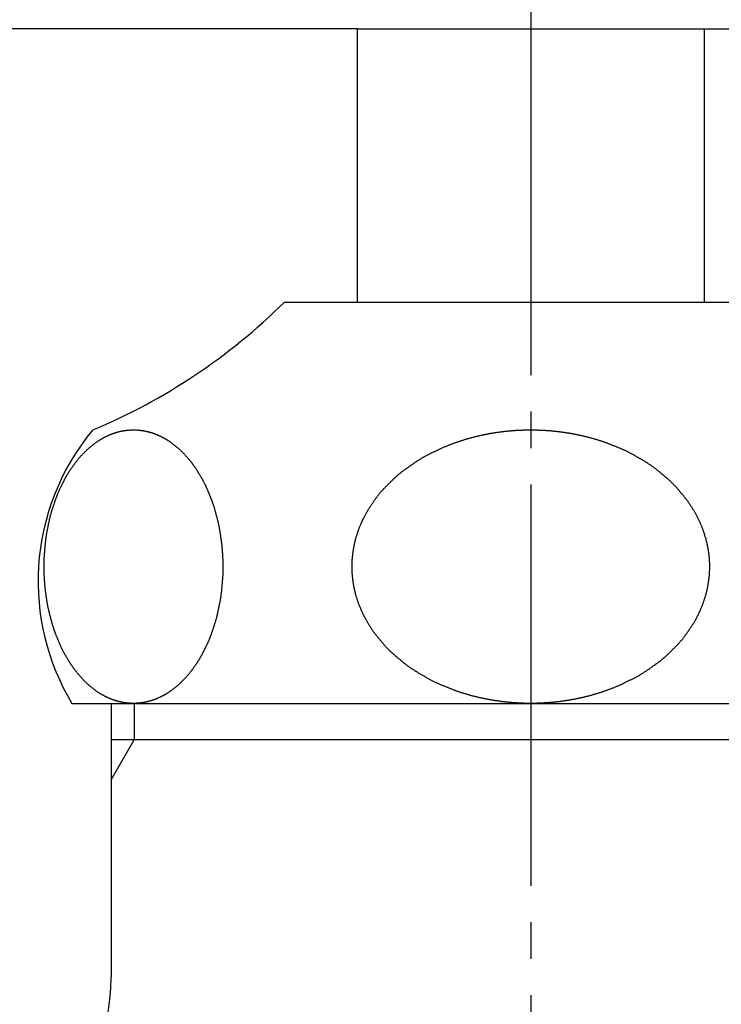
# Model space of a CAD drawing. Units: millimetres. Extents: x 0 to 315, y 0 to 446.
# Drawn here: x 157 to 176, y 199 to 226 of the extents above; entities that cross this region are included whole.
import ezdxf

# ---------------------------------------------------------------- set-up
doc = ezdxf.new("R2010")
doc.units = ezdxf.units.MM
doc.linetypes.add('DASH_CENTER', pattern=[14, 11, -1, 1, -1])
doc.layers.add('1', color=7, linetype='Continuous')
doc.styles.add('CONVERTER_11', font='MS Mincho.ttf', dxfattribs={"width": 0.89})
doc.dimstyles.new('ME10_DIM_13', dxfattribs={"dimtxt": 5.25, "dimasz": 5.25, "dimexe": 1.5, "dimexo": 0, "dimgap": 1.5, "dimtad": 1, "dimdsep": 46, "dimtxsty": 'CONVERTER_11', "dimsah": 1, "dimcen": 0.09, "dimclrd": 2, "dimclre": 2, "dimclrt": 7, "dimadec": 0, "dimazin": 0, "dimtfac": 1, "dimtdec": 4, "dimtix": 1, "dimtmove": 0, "dimatfit": 3, "dimfxl": 1, "dimtolj": 1, "dimtzin": 0, "dimarcsym": 0})

# ---------------------------------------------------------------- blocks, each defined once
blk = doc.blocks.new('36-1-13', base_point=(273.3, 85.725))
at = {"layer": '1', "color": 7, "linetype": 'Continuous'}
for p, q in [((166.168, 218.298), (166.168, 225.794)), ((175.668, 225.794), (175.668, 218.298))]:
    blk.add_line(p, q, dxfattribs=at)
blk = doc.blocks.new('21-1A', base_point=(129.733, 6.552))
at = {"layer": '1', "color": 7, "linetype": 'Continuous'}
for q in [(140.418, 225.794), (188.918, 225.794)]:
    blk.add_line((166.168, 225.794), q, dxfattribs=at)
blk = doc.blocks.new('37-1-13', base_point=(262.719, 66.798))
at = {"layer": '1', "color": 7, "linetype": 'Continuous'}
for p, q in [((164.168, 218.298), (175.668, 218.298)), ((175.668, 218.298), (177.668, 218.298)), ((158.347, 207.298), (159.418, 207.298)), ((159.418, 207.298), (183.489, 207.298))]:
    blk.add_line(p, q, dxfattribs=at)
for centre, radius, start, end in [((152.574, 230.001), 16.474, 292.6493, 314.7309), ((163.914, 210.646), 6.496, 140.2723, 176.453), ((163.914, 210.646), 6.496, 176.453, 211.0246)]:
    blk.add_arc(centre, radius, start, end, dxfattribs=at)
for points, knots in [([(159.774, 214.777), (159.767, 214.776), (159.753, 214.773), (159.731, 214.769), (159.709, 214.765), (159.688, 214.76), (159.667, 214.756), (159.646, 214.751), (159.626, 214.746), (159.606, 214.74), (159.584, 214.734), (159.562, 214.728), (159.54, 214.721), (159.519, 214.715), (159.498, 214.708), (159.478, 214.7), (159.457, 214.693), (159.437, 214.685), (159.416, 214.677), (159.395, 214.668), (159.372, 214.659), (159.349, 214.649), (159.325, 214.638), (159.302, 214.627), (159.279, 214.616), (159.259, 214.605), (159.241, 214.596), (159.225, 214.588), (159.21, 214.58), (159.194, 214.571), (159.176, 214.561), (159.158, 214.551), (159.14, 214.54), (159.121, 214.528), (159.1, 214.516), (159.079, 214.502), (159.057, 214.488), (159.036, 214.473), (159.015, 214.459), (158.993, 214.443), (158.97, 214.426), (158.946, 214.409), (158.923, 214.39), (158.899, 214.372), (158.876, 214.353), (158.853, 214.334), (158.83, 214.315), (158.814, 214.301), (158.805, 214.292), (158.795, 214.283), (158.779, 214.268), (158.757, 214.246), (158.735, 214.224), (158.713, 214.203), (158.691, 214.181), (158.669, 214.159), (158.647, 214.138), (158.624, 214.116), (158.602, 214.093), (158.58, 214.07), (158.559, 214.046), (158.538, 214.021), (158.518, 213.996), (158.498, 213.971), (158.478, 213.946), (158.464, 213.928), (158.455, 213.917), (158.448, 213.907), (158.437, 213.891), (158.422, 213.869), (158.406, 213.847), (158.391, 213.826), (158.375, 213.804), (158.36, 213.782), (158.345, 213.761), (158.329, 213.739), (158.314, 213.717), (158.298, 213.695), (158.283, 213.673), (158.267, 213.65), (158.253, 213.626), (158.238, 213.603), (158.224, 213.579), (158.21, 213.555), (158.197, 213.531), (158.183, 213.507), (158.17, 213.482), (158.16, 213.465), (158.155, 213.454), (158.148, 213.443), (158.139, 213.425), (158.127, 213.399), (158.114, 213.374), (158.101, 213.348), (158.089, 213.323), (158.076, 213.297), (158.063, 213.271), (158.05, 213.246), (158.038, 213.22), (158.025, 213.195), (158.012, 213.168), (158, 213.142), (157.988, 213.115), (157.976, 213.088), (157.965, 213.06), (157.954, 213.033), (157.943, 213.005), (157.933, 212.978), (157.922, 212.95), (157.915, 212.931), (157.911, 212.919), (157.906, 212.907), (157.899, 212.887), (157.89, 212.858), (157.88, 212.83), (157.87, 212.801), (157.861, 212.773), (157.851, 212.744), (157.841, 212.715), (157.832, 212.687), (157.822, 212.658), (157.812, 212.629), (157.803, 212.6), (157.793, 212.57), (157.785, 212.541), (157.776, 212.511), (157.769, 212.481), (157.761, 212.451), (157.753, 212.421), (157.746, 212.391), (157.739, 212.361), (157.734, 212.34), (157.731, 212.328), (157.728, 212.316), (157.724, 212.294), (157.718, 212.263), (157.711, 212.232), (157.705, 212.202), (157.699, 212.171), (157.692, 212.14), (157.686, 212.109), (157.68, 212.078), (157.673, 212.047), (157.667, 212.016), (157.661, 211.985), (157.655, 211.953), (157.65, 211.922), (157.645, 211.89), (157.641, 211.858), (157.636, 211.826), (157.632, 211.795), (157.629, 211.763), (157.625, 211.731), (157.622, 211.709), (157.621, 211.698), (157.62, 211.686), (157.618, 211.664), (157.615, 211.632), (157.613, 211.599), (157.61, 211.567), (157.607, 211.535), (157.604, 211.503), (157.601, 211.471), (157.599, 211.438), (157.596, 211.406), (157.593, 211.374), (157.591, 211.341), (157.589, 211.309), (157.587, 211.276), (157.586, 211.244), (157.585, 211.211), (157.584, 211.178), (157.584, 211.146), (157.584, 211.113), (157.584, 211.08), (157.584, 211.048), (157.584, 211.015), (157.585, 210.982), (157.585, 210.95), (157.586, 210.917), (157.587, 210.885), (157.588, 210.852), (157.589, 210.819), (157.59, 210.787), (157.591, 210.754), (157.593, 210.722), (157.595, 210.689), (157.597, 210.657), (157.599, 210.625), (157.602, 210.593), (157.605, 210.56), (157.607, 210.528), (157.611, 210.496), (157.614, 210.464), (157.617, 210.432), (157.62, 210.41), (157.621, 210.398), (157.622, 210.386), (157.625, 210.365), (157.63, 210.333), (157.635, 210.301), (157.639, 210.27), (157.644, 210.238), (157.649, 210.206), (157.653, 210.174), (157.658, 210.143), (157.662, 210.111), (157.667, 210.079), (157.672, 210.048), (157.677, 210.017), (157.683, 209.986), (157.689, 209.955), (157.695, 209.924), (157.702, 209.893), (157.709, 209.863), (157.716, 209.832), (157.723, 209.801), (157.728, 209.78), (157.731, 209.768), (157.734, 209.756), (157.739, 209.735), (157.748, 209.705), (157.756, 209.675), (157.764, 209.646), (157.772, 209.616), (157.78, 209.586), (157.788, 209.556), (157.796, 209.526), (157.804, 209.496), (157.812, 209.466), (157.82, 209.437), (157.829, 209.408), (157.838, 209.379), (157.848, 209.35), (157.857, 209.322), (157.867, 209.293), (157.878, 209.265), (157.888, 209.237), (157.899, 209.208), (157.906, 209.188), (157.911, 209.176), (157.915, 209.165), (157.923, 209.145), (157.935, 209.118), (157.946, 209.091), (157.957, 209.064), (157.968, 209.037), (157.98, 209.01), (157.991, 208.982), (158.002, 208.955), (158.014, 208.928), (158.025, 208.901), (158.036, 208.874), (158.048, 208.848), (158.06, 208.823), (158.072, 208.797), (158.085, 208.771), (158.098, 208.746), (158.112, 208.721), (158.125, 208.696), (158.139, 208.67), (158.149, 208.652), (158.155, 208.641), (158.16, 208.631), (158.171, 208.613), (158.185, 208.59), (158.199, 208.566), (158.213, 208.542), (158.227, 208.519), (158.242, 208.495), (158.256, 208.471), (158.27, 208.448), (158.284, 208.424), (158.298, 208.4), (158.312, 208.377), (158.327, 208.355), (158.341, 208.333), (158.357, 208.311), (158.372, 208.289), (158.388, 208.268), (158.404, 208.246), (158.42, 208.225), (158.436, 208.204), (158.448, 208.189), (158.455, 208.179), (158.464, 208.168), (158.479, 208.15), (158.5, 208.126), (158.521, 208.102), (158.541, 208.077), (158.562, 208.053), (158.583, 208.028), (158.604, 208.004), (158.624, 207.98), (158.645, 207.956), (158.666, 207.934), (158.688, 207.911), (158.71, 207.89), (158.732, 207.869), (158.755, 207.848), (158.778, 207.827), (158.795, 207.812), (158.805, 207.803), (158.814, 207.795), (158.831, 207.781), (158.855, 207.763), (158.878, 207.744), (158.901, 207.726), (158.924, 207.707), (158.948, 207.689), (158.971, 207.67), (158.993, 207.652), (159.014, 207.636), (159.035, 207.621), (159.057, 207.607), (159.078, 207.593), (159.1, 207.58), (159.121, 207.567), (159.14, 207.555), (159.158, 207.545), (159.177, 207.534), (159.194, 207.524), (159.21, 207.516), (159.225, 207.507), (159.241, 207.499), (159.259, 207.49), (159.279, 207.48), (159.302, 207.469), (159.325, 207.458), (159.349, 207.447), (159.372, 207.437), (159.395, 207.427), (159.418, 207.418), (159.441, 207.409), (159.464, 207.4), (159.487, 207.392), (159.51, 207.384), (159.531, 207.377), (159.552, 207.371), (159.57, 207.365), (159.588, 207.36), (159.606, 207.355), (159.624, 207.35), (159.64, 207.346), (159.657, 207.342), (159.676, 207.338), (159.698, 207.333), (159.722, 207.328), (159.745, 207.324), (159.77, 207.32), (159.794, 207.316), (159.818, 207.312), (159.842, 207.309), (159.865, 207.307), (159.889, 207.304), (159.913, 207.302), (159.937, 207.301), (159.959, 207.299), (159.979, 207.299), (159.996, 207.298), (160.014, 207.298), (160.032, 207.298), (160.05, 207.298), (160.068, 207.298), (160.086, 207.299), (160.106, 207.299), (160.128, 207.301), (160.151, 207.302), (160.175, 207.304), (160.199, 207.307), (160.223, 207.309), (160.247, 207.312), (160.271, 207.316), (160.295, 207.32), (160.319, 207.324), (160.343, 207.328), (160.367, 207.333), (160.388, 207.338), (160.407, 207.342), (160.424, 207.346), (160.441, 207.35), (160.458, 207.355), (160.476, 207.36), (160.494, 207.365), (160.513, 207.371), (160.533, 207.377), (160.554, 207.384), (160.577, 207.392), (160.6, 207.4), (160.623, 207.409), (160.646, 207.418), (160.669, 207.427), (160.692, 207.437), (160.716, 207.447), (160.739, 207.458), (160.762, 207.469), (160.785, 207.48), (160.806, 207.49), (160.824, 207.499), (160.839, 207.507), (160.854, 207.516), (160.871, 207.524), (160.888, 207.534), (160.906, 207.545), (160.924, 207.555), (160.944, 207.567), (160.964, 207.58), (160.986, 207.594), (161.007, 207.608), (161.028, 207.622), (161.049, 207.637), (161.071, 207.652), (161.094, 207.669), (161.118, 207.687), (161.142, 207.705), (161.165, 207.724), (161.188, 207.742), (161.211, 207.761), (161.234, 207.781), (161.25, 207.795), (161.26, 207.803), (161.27, 207.812), (161.286, 207.828), (161.307, 207.85), (161.329, 207.871), (161.352, 207.893), (161.374, 207.915), (161.396, 207.936), (161.418, 207.958), (161.44, 207.98), (161.462, 208.002), (161.484, 208.026), (161.505, 208.05), (161.526, 208.074), (161.546, 208.099), (161.566, 208.124), (161.586, 208.15), (161.6, 208.168), (161.609, 208.179), (161.616, 208.189), (161.628, 208.204), (161.643, 208.226), (161.658, 208.248), (161.674, 208.27), (161.689, 208.291), (161.704, 208.313), (161.72, 208.335), (161.735, 208.357), (161.751, 208.378), (161.766, 208.4), (161.782, 208.423), (161.797, 208.446), (161.812, 208.469), (161.826, 208.493), (161.84, 208.517), (161.854, 208.541), (161.868, 208.565), (161.881, 208.589), (161.894, 208.613), (161.904, 208.631), (161.91, 208.641), (161.916, 208.652), (161.925, 208.671), (161.938, 208.696), (161.95, 208.722), (161.963, 208.747), (161.976, 208.773), (161.989, 208.799), (162.001, 208.824), (162.014, 208.85), (162.027, 208.875), (162.04, 208.901), (162.052, 208.927), (162.065, 208.954), (162.077, 208.981), (162.088, 209.008), (162.099, 209.035), (162.11, 209.063), (162.121, 209.09), (162.132, 209.118), (162.142, 209.145), (162.149, 209.165), (162.154, 209.176), (162.158, 209.188), (162.165, 209.208), (162.174, 209.237), (162.184, 209.266), (162.194, 209.294), (162.204, 209.323), (162.213, 209.352), (162.223, 209.38), (162.233, 209.409), (162.242, 209.437), (162.252, 209.466), (162.262, 209.496), (162.271, 209.525), (162.28, 209.555), (162.288, 209.585), (162.296, 209.615), (162.304, 209.645), (162.311, 209.675), (162.318, 209.705), (162.326, 209.735), (162.331, 209.756), (162.333, 209.768), (162.336, 209.78), (162.341, 209.801), (162.347, 209.832), (162.353, 209.863), (162.359, 209.894), (162.366, 209.925), (162.372, 209.956), (162.378, 209.987), (162.385, 210.017), (162.391, 210.048), (162.397, 210.079), (162.404, 210.111), (162.409, 210.142), (162.414, 210.174), (162.419, 210.206), (162.424, 210.237), (162.428, 210.269), (162.432, 210.301), (162.436, 210.333), (162.44, 210.365), (162.442, 210.386), (162.443, 210.398), (162.445, 210.41), (162.447, 210.432), (162.449, 210.464), (162.452, 210.496), (162.455, 210.528), (162.457, 210.561), (162.46, 210.593), (162.463, 210.625), (162.466, 210.657), (162.468, 210.689), (162.471, 210.722), (162.474, 210.754), (162.476, 210.787), (162.477, 210.819), (162.479, 210.852), (162.48, 210.885), (162.48, 210.917), (162.481, 210.95), (162.481, 210.982), (162.481, 211.015), (162.48, 211.048), (162.48, 211.08), (162.48, 211.113), (162.479, 211.146), (162.479, 211.178), (162.478, 211.211), (162.477, 211.244), (162.476, 211.276), (162.474, 211.309), (162.473, 211.341), (162.471, 211.374), (162.469, 211.406), (162.467, 211.438), (162.465, 211.471), (162.462, 211.503), (162.46, 211.535), (162.457, 211.567), (162.454, 211.6), (162.451, 211.632), (162.447, 211.664), (162.445, 211.686), (162.443, 211.698), (162.442, 211.709), (162.439, 211.731), (162.434, 211.762), (162.429, 211.794), (162.425, 211.826), (162.42, 211.858), (162.416, 211.889), (162.411, 211.921), (162.407, 211.953), (162.402, 211.985), (162.397, 212.016), (162.393, 212.047), (162.387, 212.079), (162.382, 212.11), (162.376, 212.14), (162.369, 212.171), (162.362, 212.202), (162.356, 212.233), (162.349, 212.264), (162.341, 212.294), (162.336, 212.316), (162.333, 212.328), (162.331, 212.34), (162.325, 212.36), (162.317, 212.39), (162.309, 212.42), (162.301, 212.45), (162.292, 212.48), (162.284, 212.51), (162.276, 212.54), (162.268, 212.57), (162.26, 212.6), (162.252, 212.629), (162.244, 212.659), (162.235, 212.688), (162.226, 212.716), (162.217, 212.745), (162.207, 212.774), (162.197, 212.802), (162.187, 212.831), (162.176, 212.859), (162.166, 212.887), (162.158, 212.907), (162.154, 212.919), (162.149, 212.931), (162.141, 212.95), (162.13, 212.977), (162.119, 213.004), (162.107, 213.032), (162.096, 213.059), (162.085, 213.086), (162.073, 213.113), (162.062, 213.14), (162.051, 213.168), (162.04, 213.195), (162.028, 213.221), (162.017, 213.247), (162.005, 213.273), (161.992, 213.299), (161.979, 213.324), (161.966, 213.35), (161.953, 213.375), (161.939, 213.4), (161.926, 213.425), (161.916, 213.443), (161.91, 213.454), (161.904, 213.465), (161.894, 213.482), (161.879, 213.506), (161.865, 213.529), (161.851, 213.553), (161.837, 213.577), (161.823, 213.601), (161.808, 213.624), (161.794, 213.648), (161.78, 213.672), (161.766, 213.695), (161.752, 213.718), (161.738, 213.741), (161.723, 213.763), (161.708, 213.785), (161.692, 213.806), (161.677, 213.828), (161.661, 213.849), (161.645, 213.87), (161.628, 213.892), (161.616, 213.907), (161.609, 213.917), (161.6, 213.928), (161.586, 213.945), (161.564, 213.969), (161.544, 213.994), (161.523, 214.018), (161.502, 214.043), (161.481, 214.067), (161.461, 214.092), (161.44, 214.116), (161.419, 214.139), (161.398, 214.162), (161.377, 214.184), (161.355, 214.206), (161.332, 214.227), (161.309, 214.248), (161.286, 214.269), (161.27, 214.283), (161.26, 214.292), (161.25, 214.301), (161.233, 214.314), (161.21, 214.333), (161.187, 214.351), (161.163, 214.37), (161.14, 214.388), (161.117, 214.407), (161.094, 214.426), (161.071, 214.443), (161.05, 214.46), (161.029, 214.474), (161.008, 214.489), (160.986, 214.503), (160.964, 214.516), (160.944, 214.528), (160.924, 214.54), (160.906, 214.551), (160.888, 214.561), (160.871, 214.571), (160.854, 214.58), (160.839, 214.588), (160.824, 214.596), (160.806, 214.605), (160.785, 214.616), (160.762, 214.627), (160.739, 214.638), (160.716, 214.649), (160.692, 214.659), (160.669, 214.669), (160.646, 214.678), (160.623, 214.687), (160.6, 214.695), (160.577, 214.704), (160.554, 214.712), (160.533, 214.719), (160.513, 214.725), (160.494, 214.73), (160.476, 214.736), (160.458, 214.741), (160.441, 214.745), (160.424, 214.749), (160.407, 214.753), (160.388, 214.758), (160.367, 214.763), (160.343, 214.767), (160.319, 214.772), (160.295, 214.776), (160.271, 214.78), (160.247, 214.783), (160.223, 214.786), (160.199, 214.789), (160.175, 214.791), (160.151, 214.793), (160.128, 214.795), (160.106, 214.796), (160.086, 214.797), (160.068, 214.797), (160.05, 214.798), (160.032, 214.798), (160.014, 214.798), (159.996, 214.797), (159.979, 214.797), (159.959, 214.796), (159.937, 214.795), (159.913, 214.793), (159.889, 214.791), (159.865, 214.789), (159.842, 214.786), (159.818, 214.783), (159.796, 214.78), (159.782, 214.778), (159.774, 214.777)], [0, 0, 0, 0, 0.021989, 0.043978, 0.065874, 0.087769, 0.109665, 0.13156, 0.15134, 0.171121, 0.19506, 0.219, 0.240884, 0.262768, 0.284652, 0.306536, 0.328502, 0.350468, 0.372436, 0.394404, 0.420081, 0.445757, 0.471436, 0.497114, 0.52279, 0.548466, 0.565801, 0.583136, 0.600469, 0.617803, 0.638846, 0.659889, 0.680933, 0.701976, 0.727618, 0.75326, 0.778906, 0.804551, 0.830201, 0.855851, 0.885626, 0.9154, 0.945175, 0.97495, 1.004723, 1.034495, 1.064258, 1.094023, 1.098689, 1.103354, 1.134245, 1.165158, 1.196061, 1.226959, 1.257859, 1.28876, 1.319661, 1.350561, 1.382634, 1.414703, 1.446803, 1.478906, 1.51104, 1.543172, 1.575287, 1.607403, 1.612326, 1.617249, 1.643877, 1.670518, 1.697154, 1.723786, 1.75042, 1.777054, 1.803688, 1.830322, 1.856956, 1.883591, 1.911211, 1.938831, 1.966461, 1.994094, 2.021746, 2.049399, 2.077061, 2.104723, 2.132368, 2.160014, 2.164608, 2.169202, 2.197732, 2.226273, 2.254809, 2.283342, 2.311877, 2.340412, 2.368947, 2.397481, 2.426016, 2.454551, 2.484005, 2.513458, 2.54292, 2.572384, 2.601864, 2.631345, 2.660833, 2.690321, 2.719795, 2.74927, 2.753085, 2.7569, 2.787111, 2.817331, 2.847547, 2.877761, 2.907975, 2.93819, 2.968405, 2.99862, 3.028835, 3.05905, 3.090027, 3.121003, 3.151987, 3.182973, 3.213973, 3.244973, 3.275979, 3.306986, 3.33798, 3.368975, 3.371689, 3.374404, 3.40592, 3.437444, 3.468965, 3.500484, 3.532003, 3.563524, 3.595043, 3.626563, 3.658083, 3.689603, 3.721664, 3.753724, 3.785791, 3.81786, 3.849941, 3.882023, 3.91411, 3.946198, 3.978274, 4.010351, 4.011759, 4.013166, 4.045507, 4.077855, 4.1102, 4.142543, 4.174887, 4.207231, 4.239575, 4.271919, 4.304263, 4.336607, 4.369229, 4.40185, 4.434475, 4.467101, 4.49974, 4.532378, 4.565028, 4.597677, 4.63033, 4.662982, 4.695625, 4.728269, 4.760902, 4.793535, 4.826161, 4.858786, 4.891407, 4.924028, 4.95665, 4.989271, 5.021616, 5.053961, 5.08631, 5.118659, 5.151011, 5.183362, 5.215713, 5.248063, 5.28041, 5.312757, 5.314164, 5.315572, 5.347633, 5.379702, 5.411768, 5.443831, 5.475895, 5.50796, 5.540025, 5.572089, 5.604153, 5.636218, 5.667735, 5.699251, 5.730775, 5.762299, 5.793837, 5.825373, 5.856916, 5.888458, 5.91999, 5.951522, 5.954236, 5.95695, 5.987928, 6.018914, 6.049896, 6.080876, 6.111857, 6.142838, 6.17382, 6.204801, 6.235782, 6.266763, 6.296975, 6.327187, 6.357406, 6.387627, 6.417861, 6.448094, 6.478334, 6.508573, 6.5388, 6.569029, 6.572844, 6.576659, 6.606114, 6.635578, 6.665038, 6.694496, 6.723954, 6.753413, 6.782873, 6.812331, 6.84179, 6.871249, 6.899781, 6.928312, 6.956853, 6.985394, 7.013951, 7.042507, 7.07107, 7.099633, 7.128182, 7.156732, 7.161327, 7.165921, 7.193543, 7.221175, 7.248804, 7.276429, 7.304055, 7.331682, 7.359309, 7.386936, 7.414562, 7.442189, 7.46882, 7.49545, 7.522092, 7.548735, 7.575395, 7.602056, 7.628724, 7.655391, 7.682043, 7.708695, 7.713618, 7.718541, 7.750616, 7.782706, 7.814789, 7.846868, 7.878949, 7.911031, 7.943112, 7.975193, 8.006091, 8.036986, 8.067908, 8.098835, 8.129787, 8.160737, 8.191669, 8.222602, 8.227268, 8.231933, 8.261684, 8.291454, 8.321217, 8.350974, 8.380732, 8.410493, 8.440252, 8.470012, 8.495645, 8.521275, 8.546936, 8.572601, 8.598283, 8.623963, 8.645013, 8.666064, 8.687098, 8.708133, 8.725465, 8.742797, 8.760134, 8.777471, 8.803148, 8.828825, 8.854502, 8.880178, 8.905855, 8.931532, 8.955908, 8.980284, 9.004659, 9.029034, 9.053406, 9.077779, 9.097038, 9.116297, 9.135556, 9.154814, 9.171995, 9.189177, 9.206359, 9.223542, 9.247935, 9.272328, 9.296725, 9.321121, 9.345519, 9.369916, 9.393845, 9.417774, 9.441701, 9.465629, 9.489553, 9.513477, 9.531349, 9.549222, 9.567093, 9.584965, 9.602836, 9.620708, 9.63858, 9.656453, 9.680377, 9.704301, 9.728228, 9.752155, 9.776084, 9.800013, 9.824411, 9.848809, 9.873205, 9.897601, 9.921995, 9.946388, 9.96357, 9.980753, 9.997934, 10.015116, 10.034374, 10.053632, 10.072892, 10.092151, 10.116523, 10.140895, 10.165269, 10.189644, 10.214021, 10.238397, 10.264076, 10.289755, 10.315432, 10.341109, 10.366785, 10.39246, 10.409794, 10.427129, 10.444463, 10.461797, 10.48284, 10.503883, 10.524926, 10.545969, 10.571612, 10.597254, 10.622899, 10.648545, 10.674195, 10.699845, 10.729619, 10.759394, 10.789169, 10.818944, 10.848717, 10.878488, 10.908251, 10.938017, 10.942682, 10.947347, 10.978239, 11.009151, 11.040055, 11.070952, 11.101852, 11.132754, 11.163654, 11.194555, 11.226627, 11.258697, 11.290796, 11.322899, 11.355033, 11.387166, 11.41928, 11.451396, 11.456319, 11.461242, 11.48787, 11.514511, 11.541147, 11.56778, 11.594413, 11.621048, 11.647682, 11.674316, 11.70095, 11.727584, 11.755205, 11.782824, 11.810455, 11.838087, 11.86574, 11.893392, 11.921054, 11.948716, 11.976361, 12.004007, 12.008602, 12.013196, 12.041726, 12.070266, 12.098803, 12.127336, 12.15587, 12.184405, 12.21294, 12.241475, 12.270009, 12.298544, 12.327998, 12.357451, 12.386914, 12.416377, 12.445858, 12.475338, 12.504826, 12.534314, 12.563789, 12.593263, 12.597079, 12.600894, 12.631105, 12.661324, 12.691541, 12.721754, 12.751969, 12.782184, 12.812399, 12.842613, 12.872828, 12.903043, 12.93402, 12.964996, 12.995981, 13.026966, 13.057966, 13.088966, 13.119973, 13.150979, 13.181974, 13.212969, 13.215683, 13.218397, 13.249913, 13.281438, 13.312959, 13.344477, 13.375997, 13.407517, 13.439037, 13.470557, 13.502076, 13.533596, 13.565657, 13.597717, 13.629785, 13.661853, 13.693935, 13.726016, 13.758104, 13.790191, 13.822268, 13.854345, 13.855752, 13.85716, 13.8895, 13.921849, 13.954194, 13.986537, 14.01888, 14.051225, 14.083569, 14.115913, 14.148257, 14.180601, 14.213222, 14.245843, 14.278469, 14.311095, 14.343733, 14.376371, 14.409021, 14.441671, 14.474323, 14.506975, 14.539619, 14.572262, 14.604896, 14.637529, 14.670154, 14.70278, 14.735401, 14.768022, 14.800643, 14.833265, 14.86561, 14.897954, 14.930304, 14.962653, 14.995004, 15.027355, 15.059706, 15.092057, 15.124404, 15.156751, 15.158158, 15.159565, 15.191627, 15.223696, 15.255761, 15.287825, 15.319889, 15.351954, 15.384018, 15.416083, 15.448147, 15.480212, 15.511728, 15.543245, 15.574768, 15.606293, 15.63783, 15.669367, 15.700909, 15.732452, 15.763983, 15.795515, 15.798229, 15.800944, 15.831922, 15.862907, 15.893889, 15.92487, 15.955851, 15.986832, 16.017813, 16.048794, 16.079776, 16.110757, 16.140969, 16.17118, 16.2014, 16.23162, 16.261854, 16.292088, 16.322327, 16.352567, 16.382794, 16.413022, 16.416837, 16.420652, 16.450108, 16.479571, 16.509031, 16.538489, 16.567948, 16.597407, 16.626866, 16.656325, 16.685784, 16.715243, 16.743775, 16.772306, 16.800846, 16.829388, 16.857945, 16.886501, 16.915064, 16.943627, 16.972176, 17.000726, 17.00532, 17.009915, 17.037537, 17.065169, 17.092797, 17.120422, 17.148049, 17.175676, 17.203303, 17.230929, 17.258556, 17.286183, 17.312814, 17.339444, 17.366086, 17.392728, 17.419389, 17.446049, 17.472717, 17.499385, 17.526036, 17.552689, 17.557612, 17.562535, 17.594609, 17.626699, 17.658783, 17.690862, 17.722943, 17.755024, 17.787106, 17.819187, 17.850084, 17.880979, 17.911902, 17.942828, 17.973781, 18.004731, 18.035662, 18.066596, 18.071261, 18.075926, 18.105678, 18.135448, 18.16521, 18.194967, 18.224726, 18.254486, 18.284246, 18.314006, 18.339638, 18.365268, 18.39093, 18.416595, 18.442276, 18.467957, 18.489007, 18.510057, 18.531092, 18.552126, 18.569458, 18.58679, 18.604127, 18.621464, 18.647141, 18.672819, 18.698495, 18.724172, 18.749849, 18.775526, 18.799902, 18.824277, 18.848652, 18.873028, 18.8974, 18.921772, 18.941032, 18.960291, 18.979549, 18.998807, 19.015989, 19.033171, 19.050353, 19.067535, 19.091929, 19.116322, 19.140718, 19.165114, 19.189512, 19.21391, 19.237839, 19.261768, 19.285695, 19.309622, 19.333546, 19.35747, 19.375343, 19.393215, 19.411087, 19.428958, 19.44683, 19.464701, 19.482574, 19.500446, 19.524372, 19.548297, 19.572225, 19.596153, 19.62008, 19.644007, 19.665998, 19.687988, 19.687988, 19.687988, 19.687988]), ([(175.787, 211.441), (175.786, 211.452), (175.783, 211.474), (175.778, 211.507), (175.772, 211.54), (175.766, 211.573), (175.76, 211.605), (175.754, 211.637), (175.747, 211.668), (175.74, 211.7), (175.732, 211.733), (175.724, 211.766), (175.716, 211.799), (175.707, 211.831), (175.698, 211.863), (175.688, 211.894), (175.678, 211.926), (175.668, 211.958), (175.658, 211.989), (175.646, 212.022), (175.634, 212.056), (175.621, 212.092), (175.607, 212.127), (175.593, 212.163), (175.579, 212.198), (175.565, 212.229), (175.553, 212.257), (175.542, 212.282), (175.531, 212.306), (175.519, 212.331), (175.506, 212.357), (175.493, 212.384), (175.48, 212.411), (175.465, 212.44), (175.448, 212.471), (175.43, 212.504), (175.412, 212.538), (175.393, 212.57), (175.374, 212.603), (175.353, 212.637), (175.331, 212.673), (175.308, 212.709), (175.284, 212.746), (175.26, 212.782), (175.235, 212.817), (175.21, 212.853), (175.185, 212.888), (175.166, 212.912), (175.156, 212.926), (175.146, 212.94), (175.126, 212.964), (175.097, 212.997), (175.068, 213.031), (175.04, 213.066), (175.012, 213.1), (174.983, 213.134), (174.955, 213.168), (174.926, 213.202), (174.897, 213.236), (174.866, 213.27), (174.834, 213.302), (174.802, 213.334), (174.769, 213.366), (174.736, 213.397), (174.703, 213.428), (174.679, 213.449), (174.666, 213.461), (174.655, 213.471), (174.634, 213.488), (174.606, 213.512), (174.577, 213.535), (174.548, 213.559), (174.52, 213.583), (174.491, 213.607), (174.463, 213.631), (174.434, 213.654), (174.406, 213.678), (174.377, 213.702), (174.348, 213.726), (174.317, 213.749), (174.287, 213.772), (174.256, 213.794), (174.225, 213.816), (174.193, 213.837), (174.161, 213.858), (174.13, 213.879), (174.098, 213.9), (174.075, 213.914), (174.062, 213.923), (174.049, 213.931), (174.025, 213.945), (173.991, 213.964), (173.958, 213.984), (173.924, 214.004), (173.891, 214.023), (173.857, 214.043), (173.824, 214.062), (173.79, 214.082), (173.757, 214.102), (173.723, 214.122), (173.689, 214.141), (173.654, 214.16), (173.619, 214.178), (173.583, 214.196), (173.547, 214.213), (173.511, 214.23), (173.475, 214.247), (173.439, 214.263), (173.403, 214.279), (173.377, 214.29), (173.363, 214.297), (173.349, 214.303), (173.323, 214.314), (173.285, 214.328), (173.247, 214.343), (173.21, 214.358), (173.172, 214.373), (173.135, 214.388), (173.097, 214.403), (173.06, 214.418), (173.022, 214.433), (172.986, 214.447), (172.952, 214.46), (172.92, 214.472), (172.887, 214.483), (172.854, 214.494), (172.821, 214.504), (172.788, 214.514), (172.754, 214.524), (172.721, 214.534), (172.689, 214.544), (172.657, 214.553), (172.625, 214.563), (172.592, 214.572), (172.558, 214.581), (172.524, 214.591), (172.489, 214.6), (172.454, 214.609), (172.42, 214.617), (172.387, 214.625), (172.353, 214.633), (172.319, 214.641), (172.285, 214.649), (172.251, 214.656), (172.217, 214.663), (172.183, 214.67), (172.149, 214.677), (172.114, 214.684), (172.08, 214.691), (172.045, 214.697), (172.01, 214.703), (171.975, 214.709), (171.94, 214.715), (171.906, 214.721), (171.871, 214.726), (171.837, 214.731), (171.803, 214.736), (171.768, 214.741), (171.733, 214.746), (171.697, 214.75), (171.661, 214.754), (171.626, 214.758), (171.591, 214.762), (171.555, 214.766), (171.52, 214.769), (171.485, 214.773), (171.45, 214.776), (171.415, 214.778), (171.379, 214.781), (171.344, 214.784), (171.309, 214.786), (171.273, 214.788), (171.238, 214.79), (171.202, 214.791), (171.167, 214.793), (171.131, 214.794), (171.096, 214.795), (171.06, 214.796), (171.025, 214.797), (170.989, 214.797), (170.954, 214.798), (170.918, 214.798), (170.883, 214.798), (170.847, 214.797), (170.812, 214.797), (170.776, 214.796), (170.741, 214.795), (170.705, 214.794), (170.67, 214.793), (170.634, 214.791), (170.598, 214.79), (170.563, 214.788), (170.528, 214.786), (170.492, 214.784), (170.457, 214.781), (170.422, 214.778), (170.386, 214.776), (170.351, 214.773), (170.316, 214.769), (170.281, 214.766), (170.246, 214.762), (170.21, 214.758), (170.175, 214.754), (170.139, 214.75), (170.103, 214.746), (170.068, 214.741), (170.034, 214.736), (169.999, 214.731), (169.965, 214.726), (169.931, 214.721), (169.896, 214.715), (169.861, 214.709), (169.826, 214.703), (169.791, 214.697), (169.757, 214.691), (169.722, 214.684), (169.687, 214.677), (169.653, 214.67), (169.619, 214.663), (169.585, 214.656), (169.551, 214.649), (169.517, 214.641), (169.483, 214.633), (169.45, 214.625), (169.416, 214.617), (169.382, 214.609), (169.347, 214.6), (169.313, 214.591), (169.278, 214.581), (169.244, 214.572), (169.211, 214.563), (169.179, 214.553), (169.147, 214.544), (169.115, 214.534), (169.082, 214.524), (169.049, 214.514), (169.016, 214.503), (168.983, 214.492), (168.95, 214.482), (168.917, 214.47), (168.884, 214.459), (168.85, 214.447), (168.814, 214.434), (168.776, 214.42), (168.738, 214.406), (168.7, 214.391), (168.663, 214.376), (168.625, 214.361), (168.588, 214.346), (168.55, 214.33), (168.513, 214.314), (168.488, 214.303), (168.473, 214.297), (168.459, 214.29), (168.434, 214.279), (168.399, 214.261), (168.363, 214.243), (168.327, 214.226), (168.291, 214.209), (168.256, 214.191), (168.22, 214.174), (168.184, 214.156), (168.149, 214.139), (168.113, 214.122), (168.078, 214.104), (168.044, 214.086), (168.01, 214.067), (167.976, 214.048), (167.943, 214.028), (167.909, 214.008), (167.876, 213.988), (167.843, 213.967), (167.81, 213.946), (167.787, 213.931), (167.774, 213.923), (167.761, 213.914), (167.739, 213.899), (167.708, 213.877), (167.677, 213.855), (167.646, 213.833), (167.615, 213.811), (167.584, 213.789), (167.553, 213.768), (167.522, 213.746), (167.49, 213.724), (167.459, 213.702), (167.429, 213.68), (167.399, 213.658), (167.37, 213.635), (167.341, 213.612), (167.313, 213.588), (167.284, 213.563), (167.256, 213.539), (167.229, 213.514), (167.201, 213.489), (167.182, 213.471), (167.17, 213.461), (167.157, 213.449), (167.135, 213.427), (167.103, 213.394), (167.071, 213.362), (167.039, 213.33), (167.006, 213.298), (166.974, 213.266), (166.942, 213.234), (166.91, 213.202), (166.879, 213.17), (166.849, 213.137), (166.82, 213.104), (166.791, 213.07), (166.764, 213.035), (166.736, 213), (166.709, 212.965), (166.691, 212.94), (166.68, 212.926), (166.67, 212.912), (166.653, 212.887), (166.629, 212.851), (166.604, 212.815), (166.58, 212.779), (166.556, 212.743), (166.531, 212.707), (166.507, 212.672), (166.483, 212.637), (166.462, 212.604), (166.442, 212.571), (166.423, 212.538), (166.405, 212.505), (166.388, 212.471), (166.371, 212.44), (166.357, 212.411), (166.343, 212.384), (166.33, 212.357), (166.317, 212.331), (166.305, 212.306), (166.294, 212.282), (166.283, 212.257), (166.271, 212.229), (166.258, 212.198), (166.243, 212.163), (166.229, 212.127), (166.215, 212.092), (166.202, 212.056), (166.189, 212.021), (166.177, 211.986), (166.166, 211.951), (166.155, 211.916), (166.144, 211.88), (166.133, 211.845), (166.124, 211.812), (166.116, 211.782), (166.109, 211.754), (166.103, 211.727), (166.096, 211.7), (166.09, 211.673), (166.085, 211.647), (166.079, 211.621), (166.073, 211.591), (166.067, 211.558), (166.061, 211.522), (166.055, 211.485), (166.05, 211.449), (166.045, 211.412), (166.04, 211.376), (166.037, 211.339), (166.033, 211.303), (166.03, 211.266), (166.027, 211.23), (166.025, 211.193), (166.024, 211.16), (166.023, 211.13), (166.022, 211.102), (166.022, 211.075), (166.022, 211.048), (166.022, 211.02), (166.022, 210.993), (166.023, 210.966), (166.024, 210.935), (166.025, 210.902), (166.027, 210.866), (166.03, 210.829), (166.033, 210.793), (166.037, 210.756), (166.04, 210.72), (166.045, 210.683), (166.05, 210.647), (166.055, 210.61), (166.061, 210.574), (166.067, 210.538), (166.073, 210.505), (166.079, 210.475), (166.085, 210.449), (166.09, 210.423), (166.096, 210.396), (166.103, 210.369), (166.109, 210.341), (166.116, 210.314), (166.124, 210.284), (166.133, 210.251), (166.144, 210.215), (166.155, 210.18), (166.166, 210.145), (166.177, 210.11), (166.189, 210.075), (166.202, 210.039), (166.215, 210.004), (166.229, 209.968), (166.243, 209.933), (166.258, 209.898), (166.271, 209.866), (166.283, 209.838), (166.294, 209.814), (166.306, 209.789), (166.317, 209.764), (166.33, 209.738), (166.343, 209.711), (166.357, 209.685), (166.371, 209.656), (166.388, 209.624), (166.406, 209.591), (166.425, 209.558), (166.443, 209.525), (166.463, 209.492), (166.483, 209.458), (166.505, 209.423), (166.528, 209.386), (166.552, 209.35), (166.576, 209.314), (166.601, 209.278), (166.626, 209.243), (166.652, 209.208), (166.67, 209.183), (166.68, 209.17), (166.691, 209.156), (166.71, 209.132), (166.739, 209.098), (166.768, 209.064), (166.796, 209.03), (166.825, 208.996), (166.853, 208.962), (166.881, 208.928), (166.91, 208.893), (166.94, 208.859), (166.97, 208.826), (167.002, 208.793), (167.034, 208.761), (167.067, 208.73), (167.1, 208.699), (167.134, 208.668), (167.157, 208.647), (167.17, 208.634), (167.182, 208.624), (167.202, 208.607), (167.231, 208.584), (167.259, 208.56), (167.288, 208.536), (167.316, 208.512), (167.345, 208.489), (167.374, 208.465), (167.402, 208.441), (167.431, 208.417), (167.459, 208.393), (167.489, 208.37), (167.519, 208.346), (167.549, 208.323), (167.58, 208.301), (167.612, 208.28), (167.643, 208.258), (167.675, 208.237), (167.707, 208.216), (167.739, 208.196), (167.761, 208.181), (167.774, 208.173), (167.787, 208.164), (167.811, 208.15), (167.845, 208.131), (167.878, 208.112), (167.912, 208.092), (167.945, 208.072), (167.979, 208.053), (168.012, 208.033), (168.046, 208.013), (168.079, 207.994), (168.113, 207.974), (168.148, 207.954), (168.182, 207.935), (168.218, 207.917), (168.253, 207.899), (168.289, 207.882), (168.325, 207.865), (168.361, 207.849), (168.397, 207.832), (168.434, 207.816), (168.459, 207.805), (168.473, 207.799), (168.488, 207.792), (168.514, 207.782), (168.551, 207.767), (168.589, 207.753), (168.626, 207.738), (168.664, 207.723), (168.701, 207.708), (168.739, 207.693), (168.777, 207.678), (168.814, 207.663), (168.85, 207.649), (168.884, 207.636), (168.917, 207.624), (168.949, 207.612), (168.982, 207.602), (169.016, 207.591), (169.049, 207.581), (169.082, 207.571), (169.115, 207.561), (169.147, 207.552), (169.179, 207.542), (169.211, 207.533), (169.244, 207.524), (169.278, 207.514), (169.313, 207.505), (169.347, 207.496), (169.382, 207.487), (169.416, 207.479), (169.45, 207.47), (169.483, 207.462), (169.517, 207.454), (169.551, 207.447), (169.585, 207.439), (169.619, 207.432), (169.653, 207.425), (169.687, 207.418), (169.722, 207.411), (169.757, 207.405), (169.791, 207.398), (169.826, 207.392), (169.861, 207.386), (169.896, 207.38), (169.931, 207.375), (169.965, 207.369), (169.999, 207.364), (170.034, 207.359), (170.068, 207.355), (170.103, 207.35), (170.139, 207.345), (170.175, 207.341), (170.21, 207.337), (170.246, 207.333), (170.281, 207.33), (170.316, 207.326), (170.351, 207.323), (170.386, 207.32), (170.422, 207.317), (170.457, 207.314), (170.492, 207.312), (170.528, 207.31), (170.563, 207.308), (170.598, 207.306), (170.634, 207.304), (170.67, 207.303), (170.705, 207.301), (170.741, 207.3), (170.776, 207.299), (170.812, 207.299), (170.847, 207.298), (170.883, 207.298), (170.918, 207.298), (170.954, 207.298), (170.989, 207.298), (171.025, 207.299), (171.06, 207.299), (171.096, 207.3), (171.131, 207.301), (171.167, 207.303), (171.202, 207.304), (171.238, 207.306), (171.273, 207.308), (171.309, 207.31), (171.344, 207.312), (171.379, 207.314), (171.415, 207.317), (171.45, 207.32), (171.485, 207.323), (171.52, 207.326), (171.555, 207.33), (171.591, 207.333), (171.626, 207.337), (171.661, 207.341), (171.697, 207.345), (171.733, 207.35), (171.768, 207.355), (171.803, 207.359), (171.837, 207.364), (171.871, 207.369), (171.906, 207.375), (171.94, 207.38), (171.975, 207.386), (172.01, 207.392), (172.045, 207.398), (172.08, 207.405), (172.114, 207.411), (172.149, 207.418), (172.183, 207.425), (172.217, 207.432), (172.251, 207.439), (172.285, 207.447), (172.319, 207.454), (172.353, 207.462), (172.387, 207.47), (172.42, 207.479), (172.454, 207.487), (172.489, 207.496), (172.524, 207.505), (172.558, 207.514), (172.592, 207.524), (172.625, 207.533), (172.657, 207.542), (172.689, 207.552), (172.721, 207.561), (172.754, 207.571), (172.787, 207.582), (172.82, 207.592), (172.853, 207.603), (172.886, 207.614), (172.919, 207.625), (172.952, 207.637), (172.986, 207.649), (173.023, 207.662), (173.061, 207.676), (173.098, 207.69), (173.136, 207.704), (173.174, 207.719), (173.211, 207.734), (173.249, 207.75), (173.286, 207.765), (173.323, 207.781), (173.349, 207.792), (173.363, 207.799), (173.377, 207.805), (173.402, 207.817), (173.438, 207.835), (173.473, 207.852), (173.509, 207.87), (173.545, 207.887), (173.58, 207.904), (173.616, 207.922), (173.652, 207.939), (173.688, 207.957), (173.723, 207.974), (173.758, 207.992), (173.792, 208.01), (173.826, 208.028), (173.86, 208.048), (173.894, 208.067), (173.927, 208.088), (173.96, 208.108), (173.993, 208.129), (174.026, 208.15), (174.049, 208.164), (174.062, 208.173), (174.075, 208.181), (174.097, 208.196), (174.128, 208.219), (174.159, 208.241), (174.19, 208.262), (174.221, 208.284), (174.252, 208.306), (174.284, 208.328), (174.315, 208.35), (174.346, 208.372), (174.377, 208.393), (174.407, 208.415), (174.437, 208.438), (174.466, 208.46), (174.495, 208.484), (174.524, 208.508), (174.552, 208.532), (174.58, 208.557), (174.608, 208.581), (174.635, 208.606), (174.655, 208.624), (174.666, 208.634), (174.679, 208.647), (174.702, 208.669), (174.733, 208.701), (174.765, 208.734), (174.798, 208.765), (174.83, 208.798), (174.862, 208.83), (174.894, 208.862), (174.926, 208.893), (174.957, 208.926), (174.987, 208.958), (175.016, 208.992), (175.045, 209.026), (175.073, 209.061), (175.1, 209.096), (175.127, 209.131), (175.146, 209.156), (175.156, 209.17), (175.166, 209.183), (175.184, 209.208), (175.207, 209.245), (175.232, 209.281), (175.256, 209.316), (175.281, 209.352), (175.305, 209.388), (175.33, 209.424), (175.353, 209.458), (175.375, 209.492), (175.394, 209.524), (175.413, 209.557), (175.431, 209.591), (175.449, 209.624), (175.465, 209.656), (175.48, 209.685), (175.493, 209.711), (175.506, 209.738), (175.519, 209.764), (175.531, 209.789), (175.542, 209.814), (175.553, 209.838), (175.565, 209.866), (175.579, 209.898), (175.593, 209.933), (175.607, 209.968), (175.621, 210.004), (175.634, 210.039), (175.647, 210.075), (175.659, 210.11), (175.671, 210.145), (175.682, 210.18), (175.692, 210.215), (175.703, 210.251), (175.712, 210.284), (175.72, 210.314), (175.727, 210.341), (175.734, 210.369), (175.74, 210.396), (175.746, 210.423), (175.752, 210.449), (175.757, 210.475), (175.763, 210.505), (175.769, 210.538), (175.775, 210.574), (175.781, 210.61), (175.786, 210.647), (175.791, 210.683), (175.796, 210.72), (175.8, 210.756), (175.803, 210.793), (175.806, 210.829), (175.809, 210.866), (175.811, 210.902), (175.812, 210.935), (175.813, 210.966), (175.814, 210.993), (175.814, 211.02), (175.815, 211.048), (175.814, 211.075), (175.814, 211.102), (175.813, 211.13), (175.812, 211.16), (175.811, 211.193), (175.809, 211.23), (175.806, 211.266), (175.803, 211.303), (175.8, 211.339), (175.796, 211.374), (175.792, 211.408), (175.789, 211.43), (175.787, 211.441)], [0, 0, 0, 0, 0.033248, 0.066496, 0.09964, 0.132785, 0.16593, 0.199074, 0.230494, 0.261914, 0.296709, 0.331504, 0.364642, 0.397779, 0.430917, 0.464055, 0.497289, 0.530523, 0.563758, 0.596994, 0.634952, 0.67291, 0.710869, 0.748829, 0.786786, 0.824743, 0.851594, 0.878444, 0.905294, 0.932143, 0.962073, 0.992004, 1.021934, 1.051864, 1.089797, 1.127729, 1.165666, 1.203602, 1.241544, 1.279486, 1.322919, 1.366352, 1.409786, 1.453221, 1.496652, 1.540082, 1.583501, 1.626921, 1.630911, 1.6349, 1.679278, 1.723685, 1.76808, 1.812466, 1.856855, 1.901247, 1.945637, 1.990027, 2.035416, 2.080801, 2.126229, 2.171661, 2.217137, 2.262611, 2.308059, 2.353509, 2.357843, 2.362176, 2.39934, 2.436524, 2.4737, 2.51087, 2.548042, 2.585215, 2.622388, 2.659561, 2.696733, 2.733906, 2.771945, 2.809982, 2.848037, 2.886094, 2.924183, 2.96227, 3.000373, 3.038475, 3.076552, 3.114629, 3.118774, 3.122918, 3.161776, 3.200651, 3.239519, 3.278381, 3.317246, 3.356112, 3.394978, 3.433843, 3.472708, 3.511573, 3.551266, 3.590957, 3.630664, 3.670372, 3.710108, 3.749844, 3.789593, 3.829341, 3.869067, 3.908793, 3.9123, 3.915806, 3.956193, 3.996595, 4.03699, 4.077382, 4.117775, 4.158169, 4.198562, 4.238955, 4.279349, 4.319742, 4.354422, 4.389101, 4.423792, 4.458485, 4.493196, 4.527906, 4.562619, 4.597332, 4.630724, 4.664115, 4.697496, 4.730877, 4.766787, 4.802697, 4.838612, 4.874527, 4.909212, 4.943897, 4.978581, 5.013266, 5.04795, 5.082634, 5.117318, 5.152002, 5.18733, 5.222657, 5.257985, 5.293313, 5.328641, 5.363969, 5.399296, 5.434623, 5.469254, 5.503885, 5.538516, 5.573146, 5.609096, 5.645046, 5.680996, 5.716947, 5.752271, 5.787595, 5.822919, 5.858244, 5.893569, 5.928895, 5.96422, 5.999546, 6.035092, 6.070638, 6.106184, 6.14173, 6.177275, 6.212821, 6.248365, 6.28391, 6.319421, 6.354931, 6.390442, 6.425952, 6.461462, 6.496972, 6.532483, 6.567993, 6.603538, 6.639083, 6.674628, 6.710173, 6.745719, 6.781265, 6.816811, 6.852358, 6.887683, 6.923009, 6.958334, 6.993659, 7.028984, 7.064309, 7.099633, 7.134957, 7.170907, 7.206858, 7.242808, 7.278757, 7.313388, 7.348018, 7.382649, 7.41728, 7.452607, 7.487934, 7.523261, 7.558589, 7.593917, 7.629245, 7.664573, 7.699901, 7.734587, 7.769272, 7.803957, 7.838642, 7.873326, 7.90801, 7.942694, 7.977377, 8.01329, 8.049202, 8.085114, 8.121027, 8.154413, 8.1878, 8.221187, 8.254573, 8.289261, 8.323949, 8.358638, 8.393327, 8.428018, 8.462708, 8.497402, 8.532095, 8.572499, 8.612903, 8.653309, 8.693714, 8.734119, 8.774523, 8.814925, 8.855326, 8.895721, 8.936118, 8.939624, 8.943131, 8.982825, 9.022533, 9.062236, 9.101934, 9.141634, 9.181335, 9.221036, 9.260736, 9.300436, 9.340137, 9.378997, 9.417855, 9.456729, 9.495605, 9.534506, 9.573407, 9.61232, 9.651232, 9.690122, 9.729012, 9.733157, 9.737301, 9.775342, 9.813399, 9.851449, 9.889495, 9.927542, 9.965591, 10.003639, 10.041686, 10.079734, 10.117782, 10.154949, 10.192114, 10.229297, 10.266483, 10.303696, 10.340909, 10.378135, 10.415361, 10.452561, 10.489763, 10.494096, 10.49843, 10.543821, 10.589235, 10.634639, 10.680036, 10.725436, 10.770838, 10.816238, 10.861639, 10.906023, 10.950402, 10.994823, 11.039248, 11.083713, 11.128175, 11.172611, 11.217049, 11.221039, 11.225028, 11.26843, 11.311859, 11.355276, 11.398685, 11.442097, 11.485511, 11.528925, 11.572338, 11.610257, 11.648172, 11.68613, 11.724093, 11.762078, 11.800061, 11.83, 11.85994, 11.889859, 11.919779, 11.946625, 11.973472, 12.000326, 12.02718, 12.065138, 12.103097, 12.141055, 12.179012, 12.21697, 12.254928, 12.291818, 12.328708, 12.365597, 12.402487, 12.439373, 12.47626, 12.504697, 12.533134, 12.561571, 12.590007, 12.616757, 12.643507, 12.670259, 12.69701, 12.733909, 12.770808, 12.80771, 12.844612, 12.881516, 12.91842, 12.954945, 12.99147, 13.027993, 13.064517, 13.101037, 13.137557, 13.164869, 13.192182, 13.219493, 13.246805, 13.274116, 13.301428, 13.32874, 13.356053, 13.392573, 13.429093, 13.465616, 13.502139, 13.538664, 13.575189, 13.612093, 13.648997, 13.685899, 13.722801, 13.7597, 13.796599, 13.823351, 13.850102, 13.876852, 13.903603, 13.932039, 13.960475, 13.988912, 14.01735, 14.054235, 14.091121, 14.12801, 14.164899, 14.20179, 14.238681, 14.276641, 14.314601, 14.35256, 14.390519, 14.428475, 14.466431, 14.493281, 14.520132, 14.546981, 14.573831, 14.603761, 14.633691, 14.663622, 14.693552, 14.731484, 14.769417, 14.807353, 14.845289, 14.883231, 14.921174, 14.964607, 15.008039, 15.051474, 15.094909, 15.138339, 15.181769, 15.225188, 15.268608, 15.272598, 15.276588, 15.320966, 15.365373, 15.409768, 15.454154, 15.498543, 15.542934, 15.587325, 15.631715, 15.677104, 15.722489, 15.767916, 15.813348, 15.858825, 15.904299, 15.949747, 15.995197, 15.99953, 16.003864, 16.041028, 16.078212, 16.115387, 16.152557, 16.189729, 16.226903, 16.264076, 16.301248, 16.338421, 16.375594, 16.413633, 16.45167, 16.489725, 16.527782, 16.56587, 16.603958, 16.64206, 16.680163, 16.718239, 16.756317, 16.760461, 16.764606, 16.803463, 16.842338, 16.881206, 16.920069, 16.958934, 16.9978, 17.036665, 17.07553, 17.114395, 17.153261, 17.192953, 17.232644, 17.272351, 17.31206, 17.351796, 17.391531, 17.43128, 17.471029, 17.510754, 17.550481, 17.553987, 17.557493, 17.59788, 17.638282, 17.678678, 17.719069, 17.759462, 17.799856, 17.84025, 17.880643, 17.921036, 17.96143, 17.99611, 18.030789, 18.06548, 18.100172, 18.134883, 18.169594, 18.204306, 18.239019, 18.272411, 18.305803, 18.339184, 18.372564, 18.408474, 18.444384, 18.480299, 18.516214, 18.550899, 18.585584, 18.620269, 18.654953, 18.689637, 18.724321, 18.759005, 18.793689, 18.829017, 18.864345, 18.899673, 18.935001, 18.970329, 19.005657, 19.040984, 19.076311, 19.110942, 19.145573, 19.180203, 19.214834, 19.250783, 19.286733, 19.322684, 19.358634, 19.393958, 19.429282, 19.464607, 19.499932, 19.535257, 19.570582, 19.605908, 19.641233, 19.67678, 19.712326, 19.747872, 19.783418, 19.818963, 19.854508, 19.890053, 19.925598, 19.961108, 19.996619, 20.032129, 20.067639, 20.103149, 20.13866, 20.17417, 20.209681, 20.245226, 20.28077, 20.316316, 20.351861, 20.387407, 20.422953, 20.458499, 20.494045, 20.529371, 20.564696, 20.600022, 20.635347, 20.670672, 20.705996, 20.74132, 20.776644, 20.812595, 20.848545, 20.884495, 20.920445, 20.955075, 20.989706, 21.024337, 21.058968, 21.094295, 21.129621, 21.164949, 21.200276, 21.235604, 21.270932, 21.306261, 21.341589, 21.376274, 21.410959, 21.445644, 21.480329, 21.515014, 21.549698, 21.584381, 21.619065, 21.654977, 21.69089, 21.726802, 21.762714, 21.796101, 21.829487, 21.862874, 21.896261, 21.930949, 21.965637, 22.000326, 22.035015, 22.069705, 22.104396, 22.139089, 22.173782, 22.214186, 22.25459, 22.294996, 22.335402, 22.375806, 22.416211, 22.456612, 22.497013, 22.537409, 22.577805, 22.581312, 22.584818, 22.624512, 22.664221, 22.703923, 22.743622, 22.783322, 22.823023, 22.862723, 22.902423, 22.942124, 22.981824, 23.020684, 23.059542, 23.098417, 23.137293, 23.176194, 23.215095, 23.254007, 23.292919, 23.331809, 23.3707, 23.374844, 23.378989, 23.417029, 23.455086, 23.493137, 23.531182, 23.56923, 23.607278, 23.645326, 23.683374, 23.721422, 23.75947, 23.796637, 23.833802, 23.870985, 23.90817, 23.945384, 23.982597, 24.019823, 24.057049, 24.094249, 24.13145, 24.135784, 24.140117, 24.185508, 24.230922, 24.276327, 24.321724, 24.367124, 24.412525, 24.457926, 24.503327, 24.54771, 24.59209, 24.63651, 24.680936, 24.7254, 24.769863, 24.814299, 24.858737, 24.862726, 24.866716, 24.910117, 24.953546, 24.996964, 25.040373, 25.083785, 25.127199, 25.170612, 25.214026, 25.251944, 25.289859, 25.327817, 25.36578, 25.403765, 25.441748, 25.471688, 25.501627, 25.531547, 25.561466, 25.588313, 25.61516, 25.642013, 25.668867, 25.706826, 25.744785, 25.782742, 25.8207, 25.858658, 25.896616, 25.933506, 25.970395, 26.007285, 26.044174, 26.081061, 26.117947, 26.146385, 26.174822, 26.203258, 26.231694, 26.258445, 26.285195, 26.311946, 26.338698, 26.375597, 26.412496, 26.449398, 26.4863, 26.523204, 26.560108, 26.596633, 26.633158, 26.669681, 26.706204, 26.742724, 26.779244, 26.806557, 26.833869, 26.861181, 26.888492, 26.915803, 26.943115, 26.970427, 26.99774, 27.034262, 27.070783, 27.107308, 27.143832, 27.180354, 27.216877, 27.250126, 27.283376, 27.283376, 27.283376, 27.283376])]:
    blk.add_open_spline(points, degree=3, knots=knots, dxfattribs=at)
blk = doc.blocks.new('R10A', base_point=(170.918, 186.294))
for name, p in [('21-1A', (129.733, 6.552)), ('36-1-13', (273.3, 85.725)), ('37-1-13', (262.719, 66.798))]:
    blk.add_blockref(name, p)
blk = doc.blocks.new('B24K', base_point=(242.918, 130.298))
at = {"layer": '1', "color": 7, "linetype": 'Continuous'}
for p, q in [((159.418, 207.298), (159.418, 206.298)), ((159.418, 206.298), (159.418, 205.198)), ((181.783, 206.298), (159.418, 206.298)), ((159.418, 205.198), (159.418, 199.798))]:
    blk.add_line(p, q, dxfattribs=at)
at = {"layer": '1', "color": 2, "linetype": 'Continuous'}
for p in [(160.053, 207.298), (159.418, 205.198)]:
    blk.add_line(p, (160.053, 206.298), dxfattribs=at)
at = {"layer": '1', "color": 7, "linetype": 'Continuous'}
blk.add_arc((153.418, 199.798), 6, 270, 0, dxfattribs=at)
blk = doc.blocks.new('*D18')
at = {"layer": '1', "color": 2, "linetype": 'Continuous'}
for p, q in [((170.918, 241.298), (124.418, 241.298)), ((125.918, 241.298), (125.918, 184.798)), ((137.918, 184.798), (124.418, 184.798))]:
    blk.add_line(p, q, dxfattribs=at)
at = {"layer": '1', "color": 2}
for points in [[(126.609, 236.048), (125.227, 236.048), (125.918, 241.298)], [(125.227, 190.048), (126.609, 190.048), (125.918, 184.798)]]:
    blk.add_solid(points, dxfattribs=at)
at = {"layer": '1', "color": 7, "insert": (124.418, 198.873), "char_height": 5.25, "attachment_point": 7, "rotation": 90, "line_spacing_factor": 0.454545, "style": 'CONVERTER_11'}
blk.add_mtext('57リフト5', dxfattribs=at)

msp = doc.modelspace()

# ---------------------------------------------------------------- linework, layer by layer
at = {"layer": '1', "color": 2, "linetype": 'DASH_CENTER'}
msp.add_line((170.918, 241.298), (170.918, 169.76), dxfattribs=at)

# ---------------------------------------------------------------- block references
for name, p in [('B24K', (242.918, 130.298)), ('R10A', (170.918, 186.294))]:
    msp.add_blockref(name, p)

# ---------------------------------------------------------------- dimensions: what is measured, and where the dimension line sits
at = {"layer": '1'}
dim = msp.add_linear_dim(base=(125.918, 241.298), p1=(137.918, 184.798), p2=(170.918, 241.298), angle=90, text='57リフト5', dimstyle='ME10_DIM_13', dxfattribs=at)
dim.commit()
dim.dimension.update_dxf_attribs({"geometry": '*D18', "text_midpoint": (121.793, 213.048), "text_rotation": 90})

doc.saveas('drawing.dxf')
